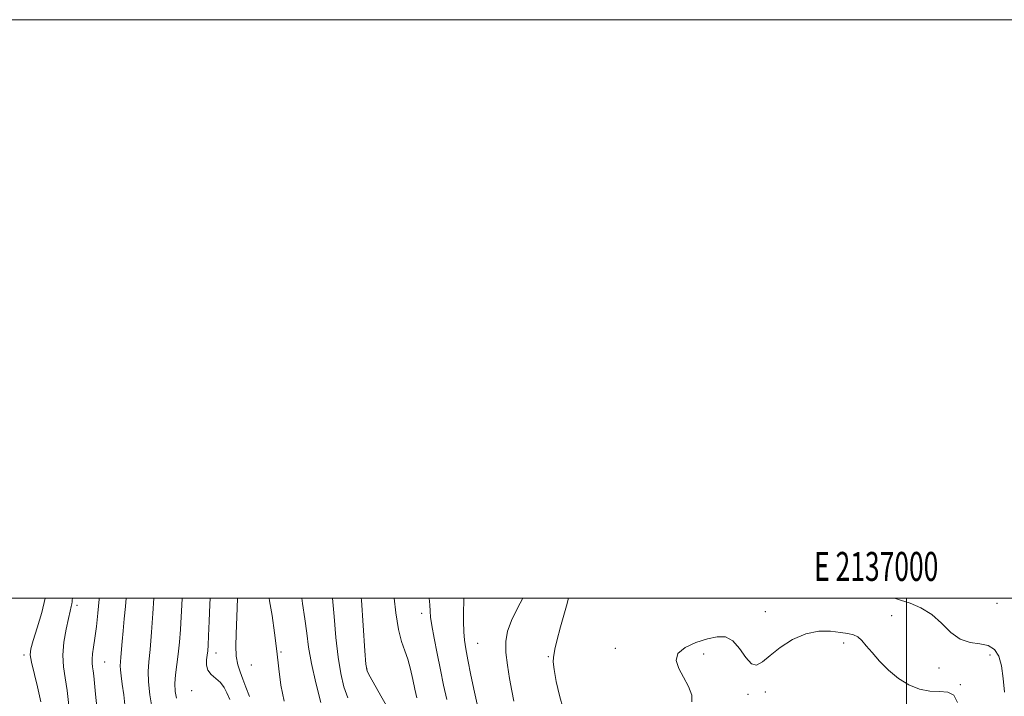
# Model space of a CAD drawing. Extents: x 2134800 to 2137700, y 327300 to 330200.
# Drawn here: x 2136693 to 2137034, y 329966 to 330200 of the extents above; entities that cross this region are included whole.
import ezdxf
from ezdxf.enums import TextEntityAlignment as Align

# ---------------------------------------------------------------- set-up
doc = ezdxf.new("R2010")
doc.units = 0
doc.header["$MEASUREMENT"] = 0
for name, color, linetype, lineweight in [('DTM SPOT ELEVATION', 2, 'Continuous', 13), ('GRID LINE', 7, 'Continuous', 0), ('GRID TEXT', 7, 'Continuous', 0), ('INDEX CONTOUR', 41, 'Continuous', 13), ('INTERMEDIATE CONTOUR', 44, 'Continuous', 0)]:
    doc.layers.add(name, color=color, linetype=linetype, lineweight=lineweight)
doc.styles.add('Style-WORKING', font='WORKING.shx')

msp = doc.modelspace()

# ---------------------------------------------------------------- linework, layer by layer
at = {"layer": 'DTM SPOT ELEVATION'}
for p in [(2136713.23, 329997.6, 1012.38), (2137031.29, 329998.24, 1040.68), (2136832.35, 329994.83, 1035.48), (2136951.21, 329995.38, 1043.48), (2136994.83, 329994.02, 1042.88), (2136851.72, 329984.37, 1038.88), (2136899.32, 329982.7, 1043.28), (2136978.29, 329984.5, 1044.48), (2136694.92, 329980.4, 1009.68), (2136761.35, 329981.03, 1022.58), (2136783.8, 329981.45, 1026.08), (2136876.17, 329979.78, 1041.88), (2136929.92, 329980.7, 1044.48), (2137028.88, 329980.34, 1042.48), (2136722.81, 329977.91, 1014.88), (2136773.52, 329976.9, 1025.28), (2137011.24, 329975.93, 1042.68), (2136813.48, 329975.49, 1032.08), (2137018.65, 329970.09, 1043.88), (2136752.94, 329968.08, 1021.38), (2136945.18, 329966.8, 1044.18), (2136951.25, 329967.57, 1044.38)]:
    msp.add_point(p, dxfattribs=at)
at = {"layer": 'GRID LINE', "flags": 128}
for points in [[(2134800, 327300), (2137700, 327300), (2137700, 330200), (2134800, 330200), (2134800, 327300)], [(2135000, 327500), (2137500, 327500), (2137500, 330000), (2135000, 330000), (2135000, 327500)], [(2137000, 330000), (2137000, 327500)]]:
    msp.add_lwpolyline(points, dxfattribs=at)
at = {"layer": 'INDEX CONTOUR', "flags": 128}
for points, elevation in [([(2136702.238, 330000), (2136701.048, 329995.103), (2136699.478, 329989.769), (2136698.083, 329985.34), (2136697.265, 329982.48), (2136697.08, 329980.385), (2136697.499, 329977.884), (2136699.631, 329969.344), (2136700.729, 329964.204)], 1010), ([(2136749.619, 330000), (2136749.448, 329997.603), (2136749.251, 329993.541), (2136749.01, 329989.221), (2136748.689, 329984.849), (2136748.273, 329980.685), (2136747.325, 329973.579), (2136747.068, 329970.551), (2136747.149, 329967.805), (2136747.667, 329965.403)], 1020), ([(2136801.541, 330000), (2136802.119, 329993.644), (2136802.749, 329986.427), (2136803.491, 329979.612), (2136804.418, 329973.955), (2136805.535, 329969.364), (2136806.837, 329965.535)], 1030), ([(2136867.332, 330000), (2136866.418, 329998.28), (2136863.742, 329992.853), (2136862.121, 329988.589), (2136861.466, 329984.997), (2136861.522, 329981.282), (2136862.036, 329976.891), (2136862.791, 329972.229), (2136863.583, 329967.94), (2136864.303, 329964.461)], 1040)]:
    msp.add_lwpolyline(points, dxfattribs=dict(at, elevation=elevation))
at = {"layer": 'INTERMEDIATE CONTOUR', "flags": 128}
for points, elevation in [([(2136711.654, 330000), (2136711.623, 329999.381), (2136711.586, 329998.731), (2136711.487, 329998.033), (2136711.265, 329997.105), (2136710.875, 329995.581), (2136710.275, 329993.053), (2136709.482, 329989.291), (2136708.746, 329984.815), (2136708.376, 329980.327), (2136708.583, 329976.319), (2136709.183, 329972.431), (2136709.893, 329968.087), (2136710.484, 329962.946)], 1012), ([(2136720.988, 330000), (2136720.956, 329999.687), (2136720.454, 329994.788), (2136719.955, 329990.2), (2136719.468, 329986.23), (2136719.011, 329983.104), (2136718.649, 329980.728), (2136718.457, 329978.925), (2136718.48, 329977.506), (2136718.648, 329976.246), (2136718.863, 329974.909), (2136719.057, 329973.214), (2136719.637, 329966.891), (2136720.187, 329961.483)], 1014), ([(2136730.279, 330000), (2136729.989, 329997.146), (2136729.567, 329992.878), (2136729.18, 329988.703), (2136728.874, 329985.005), (2136728.45, 329979.595), (2136728.299, 329977.976), (2136728.228, 329976.686), (2136728.295, 329975.231), (2136728.539, 329973.181), (2136728.931, 329970.347), (2136729.42, 329966.609), (2136729.967, 329961.968)], 1016), ([(2136739.779, 330000), (2136739.431, 329994.688), (2136738.98, 329988.256), (2136738.504, 329982.326), (2136738.091, 329978.037), (2136737.868, 329974.689), (2136737.977, 329971.121), (2136738.491, 329966.555), (2136739.239, 329961.736)], 1018), ([(2136759.319, 330000), (2136759.156, 329997.856), (2136758.892, 329992.049), (2136758.722, 329987.059), (2136758.599, 329983.801), (2136758.471, 329981.819), (2136758.288, 329980.316), (2136758.058, 329978.66), (2136758.027, 329976.883), (2136758.503, 329975.181), (2136759.671, 329973.693), (2136761.247, 329972.309), (2136762.821, 329970.861), (2136764.083, 329969.199), (2136765.101, 329967.247), (2136766.04, 329964.945)], 1022), ([(2136768.738, 330000), (2136768.595, 329996.644), (2136768.235, 329987.607), (2136768.16, 329983.507), (2136768.337, 329979.951), (2136768.859, 329977.036), (2136769.658, 329974.506), (2136770.613, 329972.017), (2136771.656, 329969.26), (2136772.902, 329966.064)], 1024), ([(2136779.715, 330000), (2136779.859, 329999.146), (2136780.672, 329994.087), (2136781.572, 329988.019), (2136782.382, 329981.672), (2136783.02, 329975.635), (2136783.746, 329969.935), (2136784.909, 329964.458)], 1026), ([(2136790.925, 330000), (2136791.223, 329998.239), (2136792.061, 329992.854), (2136792.68, 329987.951), (2136793.311, 329983.044), (2136794.274, 329977.433), (2136795.769, 329970.745), (2136797.516, 329963.926)], 1028), ([(2136811.51, 330000), (2136811.557, 329999.337), (2136812.708, 329981.79), (2136813.067, 329977.166), (2136813.554, 329974.802), (2136814.553, 329972.811), (2136818.328, 329966.208), (2136820.105, 329963.052)], 1032), ([(2136822.956, 330000), (2136823.518, 329994.955), (2136824.398, 329989.225), (2136825.436, 329985.019), (2136826.543, 329981.855), (2136827.616, 329978.9), (2136828.569, 329975.527), (2136829.388, 329971.936), (2136830.079, 329968.533), (2136830.716, 329965.521)], 1034), ([(2136835.016, 330000), (2136835.173, 329997.723), (2136835.32, 329995.508), (2136835.516, 329993.447), (2136835.948, 329990.578), (2136836.743, 329986.227), (2136837.786, 329980.859), (2136838.9, 329975.225), (2136839.97, 329969.929), (2136841.123, 329964.964)], 1036), ([(2136847.005, 330000), (2136846.969, 329998.653), (2136846.917, 329995.623), (2136846.888, 329991.952), (2136846.953, 329988.404), (2136847.18, 329985.463), (2136847.633, 329982.513), (2136848.372, 329978.663), (2136849.416, 329973.372), (2136850.618, 329967.524), (2136851.789, 329962.353)], 1038), ([(2136883.208, 330000), (2136882.444, 329997.346), (2136880.362, 329990.162), (2136879.081, 329985.282), (2136878.456, 329982.389), (2136877.952, 329979.519), (2136877.913, 329978.005), (2136878.209, 329975.409), (2136878.951, 329971.271), (2136880.041, 329966.369), (2136881.325, 329961.796)], 1042), ([(2137033.916, 329967.564), (2137033.45, 329972.271), (2137032.866, 329976.599), (2137031.918, 329979.979), (2137030.434, 329982.331), (2137028.265, 329983.695), (2137025.345, 329984.246), (2137021.972, 329984.677), (2137018.527, 329985.814), (2137015.29, 329988.211), (2137012.106, 329991.333), (2137008.716, 329994.37), (2137004.98, 329996.683), (2137001.226, 329998.293), (2136997.901, 329999.39), (2136995.82, 330000)], 1042), ([(2137017.663, 329963.965), (2137016.384, 329966.499), (2137014.265, 329967.579), (2137011.417, 329967.751), (2137008.09, 329967.847), (2137004.517, 329968.561), (2137000.85, 329970.027), (2136997.224, 329972.24), (2136993.78, 329975.116), (2136990.68, 329978.267), (2136988.086, 329981.224), (2136986.096, 329983.607), (2136984.528, 329985.386), (2136983.131, 329986.615), (2136981.645, 329987.375), (2136979.777, 329987.841), (2136977.226, 329988.215), (2136973.79, 329988.583), (2136969.675, 329988.575), (2136965.184, 329987.709), (2136960.632, 329985.688), (2136956.387, 329982.967), (2136952.826, 329980.187), (2136950.191, 329977.966), (2136948.187, 329976.829), (2136946.382, 329977.276), (2136944.423, 329979.517), (2136942.263, 329982.601), (2136939.934, 329985.288), (2136937.431, 329986.61), (2136934.582, 329986.693), (2136931.183, 329985.938), (2136927.226, 329984.681), (2136923.499, 329983.007), (2136920.99, 329980.937), (2136920.402, 329978.496), (2136921.296, 329975.732), (2136922.949, 329972.696), (2136924.658, 329969.504), (2136925.801, 329966.511), (2136925.781, 329964.141)], 1044)]:
    msp.add_lwpolyline(points, dxfattribs=dict(at, elevation=elevation))

# ---------------------------------------------------------------- texts
at = {"layer": 'GRID TEXT', "style": 'Style-WORKING', "width": 0.67}
msp.add_text('E 2137000', height=10, dxfattribs=at).set_placement((2136989.531, 330006), align=Align.CENTER)

doc.saveas('drawing.dxf')
